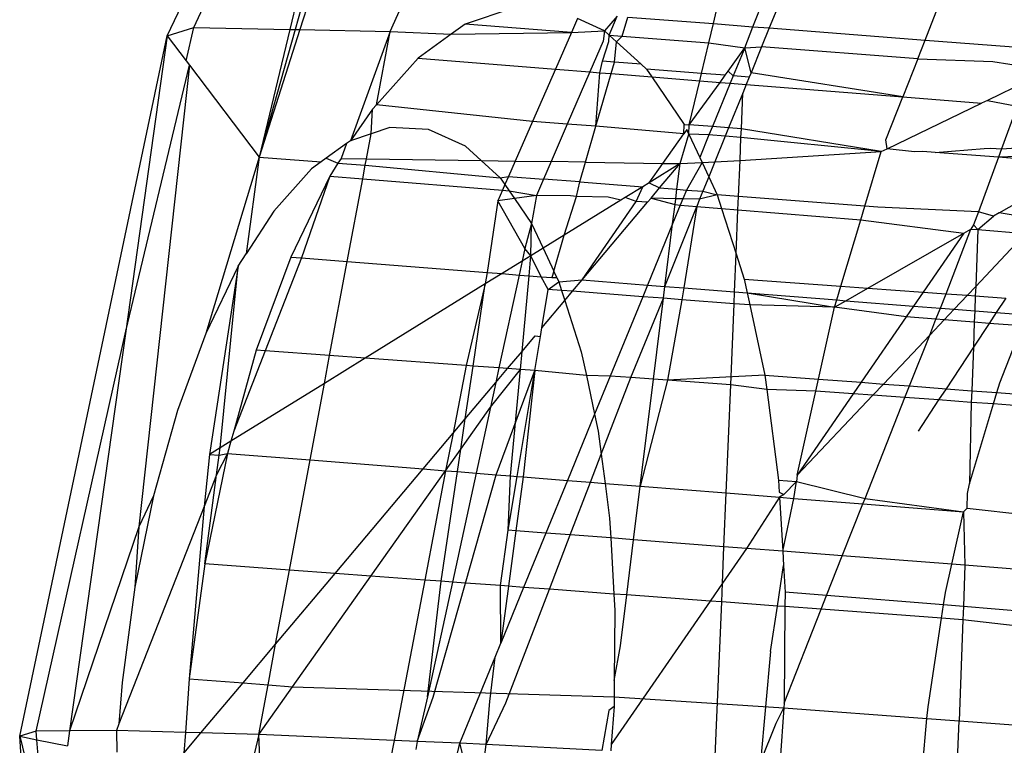
# Model space of a CAD drawing. Units: millimetres. Extents: x -17534 to -7965, y -25266 to -19404.
# Drawn here: x -11899 to -11893, y -24860 to -24856 of the extents above; entities that cross this region are included whole.
import ezdxf

# ---------------------------------------------------------------- set-up
doc = ezdxf.new("R2010")
doc.units = ezdxf.units.MM

msp = doc.modelspace()

# ---------------------------------------------------------------- linework, layer by layer
for p, q in [((-11897.8682, -24855.8442), (-11896.2228, -24852.3765)), ((-11897.7261, -24855.7994), (-11896.3831, -24852.9493)), ((-11897.0157, -24854.9849), (-11897.2121, -24855.81)), ((-11896.954, -24854.9897), (-11897.1837, -24855.8106)), ((-11896.8964, -24854.9941), (-11897.1571, -24855.8112)), ((-11896.6736, -24855.8212), (-11896.3271, -24855.038)), ((-11894.9433, -24855.779), (-11894.795, -24855.1561)), ((-11894.7317, -24855.7954), (-11894.4914, -24855.1795)), ((-11894.3931, -24855.1871), (-11894.6438, -24855.8022)), ((-11896.0171, -24855.696), (-11896.2718, -24855.7819)), ((-11893.8092, -24855.8667), (-11893.7498, -24855.7159)), ((-11895.671, -24855.7519), (-11895.7033, -24855.8256)), ((-11895.5261, -24855.8182), (-11895.671, -24855.7519)), ((-11895.4593, -24855.7391), (-11895.5261, -24855.8182)), ((-11895.501, -24855.8412), (-11895.4593, -24855.7391)), ((-11895.4318, -24855.8465), (-11895.4018, -24855.7436)), ((-11895.4018, -24855.7436), (-11894.9433, -24855.779)), ((-11894.9679, -24855.8822), (-11894.9433, -24855.779)), ((-11894.9433, -24855.779), (-11894.7317, -24855.7954)), ((-11897.8682, -24855.8442), (-11897.7261, -24855.7994)), ((-11897.7662, -24855.9785), (-11897.7261, -24855.7994)), ((-11897.7261, -24855.7994), (-11897.2121, -24855.81)), ((-11897.2121, -24855.81), (-11897.3749, -24856.4939)), ((-11897.1837, -24855.8106), (-11897.3749, -24856.4939)), ((-11897.1571, -24855.8112), (-11897.3749, -24856.4939)), ((-11897.2121, -24855.81), (-11897.1837, -24855.8106)), ((-11897.1837, -24855.8106), (-11897.1571, -24855.8112)), ((-11897.1571, -24855.8112), (-11896.6736, -24855.8212)), ((-11896.6736, -24855.8212), (-11896.8871, -24856.406)), ((-11896.747, -24856.2133), (-11896.6736, -24855.8212)), ((-11896.6736, -24855.8212), (-11896.3471, -24855.8361)), ((-11896.2718, -24855.7819), (-11896.3471, -24855.8361)), ((-11896.3471, -24855.8361), (-11895.7033, -24855.8256)), ((-11895.7033, -24855.8256), (-11896.2718, -24855.7819)), ((-11895.7033, -24855.8256), (-11895.7895, -24856.0226)), ((-11895.7033, -24855.8256), (-11895.5261, -24855.8182)), ((-11895.5261, -24855.8182), (-11895.5338, -24855.8734)), ((-11895.501, -24855.8412), (-11895.5261, -24855.8182)), ((-11894.7756, -24855.9081), (-11894.7317, -24855.7954)), ((-11894.7317, -24855.7954), (-11894.6438, -24855.8022)), ((-11894.6438, -24855.8022), (-11894.6852, -24855.9039)), ((-11894.6438, -24855.8022), (-11893.8092, -24855.8667)), ((-11898.6581, -24859.5959), (-11897.8682, -24855.8442)), ((-11897.8682, -24855.8442), (-11898.0905, -24857.4269)), ((-11897.8682, -24855.8442), (-11897.7662, -24855.9785)), ((-11896.3471, -24855.8361), (-11896.5242, -24855.9637)), ((-11895.5338, -24855.8734), (-11895.6048, -24856.0374)), ((-11895.5364, -24855.9808), (-11895.5026, -24855.8748)), ((-11895.5026, -24855.8748), (-11895.501, -24855.8412)), ((-11895.4622, -24855.8766), (-11895.501, -24855.8412)), ((-11895.501, -24855.8412), (-11895.4318, -24855.8465)), ((-11895.4724, -24855.9858), (-11895.4622, -24855.8766)), ((-11895.4622, -24855.8766), (-11895.4318, -24855.8465)), ((-11895.3309, -24855.9967), (-11895.4622, -24855.8766)), ((-11895.4318, -24855.8465), (-11894.9679, -24855.8822)), ((-11895.0069, -24856.0461), (-11894.9679, -24855.8822)), ((-11894.9679, -24855.8822), (-11894.7756, -24855.9081)), ((-11893.8492, -24855.9682), (-11893.8092, -24855.8667)), ((-11893.8092, -24855.8667), (-11893.2047, -24855.9134)), ((-11894.8638, -24856.0327), (-11894.7756, -24855.9081)), ((-11894.7756, -24855.9081), (-11894.8375, -24856.0591)), ((-11894.7756, -24855.9081), (-11894.6852, -24855.9039)), ((-11894.7415, -24856.0421), (-11894.7756, -24855.9081)), ((-11894.6852, -24855.9039), (-11894.7415, -24856.0421)), ((-11893.8492, -24855.9682), (-11894.6852, -24855.9039)), ((-11897.7662, -24855.9785), (-11897.7484, -24856.002)), ((-11896.5242, -24855.9637), (-11896.747, -24856.2133)), ((-11896.5242, -24855.9637), (-11895.7895, -24856.0226)), ((-11895.5509, -24856.0418), (-11895.5364, -24855.9808)), ((-11895.4724, -24855.9858), (-11895.5364, -24855.9808)), ((-11895.4902, -24856.0466), (-11895.4724, -24855.9858)), ((-11895.3309, -24855.9967), (-11895.4724, -24855.9858)), ((-11893.8492, -24855.9682), (-11893.9294, -24856.1718)), ((-11893.8492, -24855.9682), (-11893.4468, -24855.9823)), ((-11893.4468, -24855.9823), (-11893.2417, -24856.015)), ((-11898.0905, -24857.4269), (-11897.7484, -24856.002)), ((-11897.7484, -24856.002), (-11898.0202, -24858.4746)), ((-11897.7484, -24856.002), (-11897.3749, -24856.4939)), ((-11895.7895, -24856.0226), (-11895.9121, -24856.3028)), ((-11895.7895, -24856.0226), (-11895.6048, -24856.0374)), ((-11895.6048, -24856.0374), (-11895.7256, -24856.3171)), ((-11895.6048, -24856.0374), (-11895.5509, -24856.0418)), ((-11895.5725, -24856.3289), (-11895.5509, -24856.0418)), ((-11895.5509, -24856.0418), (-11895.4902, -24856.0466)), ((-11895.3017, -24856.0233), (-11895.3309, -24855.9967)), ((-11895.3017, -24856.0233), (-11895.2738, -24856.064)), ((-11895.0069, -24856.0461), (-11895.3017, -24856.0233)), ((-11894.8802, -24856.0558), (-11894.8638, -24856.0327)), ((-11894.8375, -24856.0591), (-11894.8638, -24856.0327)), ((-11894.7415, -24856.0421), (-11894.7512, -24856.0658)), ((-11893.9294, -24856.1718), (-11894.7415, -24856.0421)), ((-11895.5725, -24856.3289), (-11895.4902, -24856.0466)), ((-11895.4902, -24856.0466), (-11895.2738, -24856.064)), ((-11895.2738, -24856.064), (-11895.099, -24856.3184)), ((-11895.2738, -24856.064), (-11895.0161, -24856.0847)), ((-11895.0722, -24856.3205), (-11895.0161, -24856.0847)), ((-11895.0722, -24856.3205), (-11894.9068, -24856.0934)), ((-11895.0161, -24856.0847), (-11895.0069, -24856.0461)), ((-11895.0161, -24856.0847), (-11894.9068, -24856.0934)), ((-11894.8802, -24856.0558), (-11895.0069, -24856.0461)), ((-11894.9068, -24856.0934), (-11894.8802, -24856.0558)), ((-11894.9068, -24856.0934), (-11894.8533, -24856.0977)), ((-11894.8375, -24856.0591), (-11894.8533, -24856.0977)), ((-11894.7512, -24856.0658), (-11894.8375, -24856.0591)), ((-11894.7512, -24856.0658), (-11894.767, -24856.1046)), ((-11893.2696, -24856.0914), (-11893.4749, -24856.19)), ((-11894.8533, -24856.0977), (-11894.9485, -24856.33)), ((-11894.8533, -24856.0977), (-11894.767, -24856.1046)), ((-11894.767, -24856.1046), (-11894.7857, -24856.1505)), ((-11894.767, -24856.1046), (-11893.9294, -24856.1718)), ((-11894.7857, -24856.1505), (-11894.8616, -24856.3367)), ((-11894.7937, -24856.342), (-11894.7857, -24856.1505)), ((-11894.02, -24856.4017), (-11893.9294, -24856.1718)), ((-11893.9294, -24856.1718), (-11893.5076, -24856.2057)), ((-11893.4749, -24856.19), (-11893.5076, -24856.2057)), ((-11893.4749, -24856.19), (-11893.3169, -24856.221)), ((-11896.7681, -24856.237), (-11896.8871, -24856.406)), ((-11896.776, -24856.3685), (-11896.7681, -24856.237)), ((-11896.747, -24856.2133), (-11896.7681, -24856.237)), ((-11895.9121, -24856.3028), (-11896.747, -24856.2133)), ((-11894.0136, -24856.4487), (-11893.5076, -24856.2057)), ((-11893.3169, -24856.221), (-11893.4003, -24856.4496)), ((-11895.9121, -24856.3028), (-11896.005, -24856.515)), ((-11895.7256, -24856.3171), (-11895.9121, -24856.3028)), ((-11896.6764, -24856.3349), (-11896.776, -24856.3685)), ((-11896.4691, -24856.3451), (-11896.6764, -24856.3349)), ((-11896.2701, -24856.4361), (-11896.4691, -24856.3451)), ((-11895.7256, -24856.3171), (-11895.8125, -24856.518)), ((-11895.5725, -24856.3289), (-11895.7256, -24856.3171)), ((-11895.6285, -24856.5209), (-11895.5725, -24856.3289)), ((-11895.1013, -24856.3683), (-11895.5725, -24856.3289)), ((-11895.1013, -24856.3683), (-11895.099, -24856.3184)), ((-11895.0859, -24856.3466), (-11895.1013, -24856.3683)), ((-11895.099, -24856.3184), (-11895.0722, -24856.3205)), ((-11895.0748, -24856.3704), (-11895.0859, -24856.3466)), ((-11895.0748, -24856.3704), (-11895.0722, -24856.3205)), ((-11894.9485, -24856.33), (-11895.0722, -24856.3205)), ((-11894.9485, -24856.33), (-11894.967, -24856.3754)), ((-11894.8616, -24856.3367), (-11894.9485, -24856.33)), ((-11894.8616, -24856.3367), (-11894.8801, -24856.3821)), ((-11894.7937, -24856.342), (-11894.8616, -24856.3367)), ((-11894.7956, -24856.3886), (-11894.7937, -24856.342)), ((-11894.0443, -24856.4634), (-11894.7937, -24856.342)), ((-11896.8871, -24856.406), (-11896.9088, -24856.4216)), ((-11896.776, -24856.3685), (-11896.8871, -24856.406)), ((-11896.8011, -24856.5028), (-11896.776, -24856.3685)), ((-11895.2137, -24856.5273), (-11895.1013, -24856.3683)), ((-11895.1218, -24856.5287), (-11895.0748, -24856.3704)), ((-11895.0748, -24856.3704), (-11895.0164, -24856.4958)), ((-11894.967, -24856.3754), (-11895.0748, -24856.3704)), ((-11894.967, -24856.3754), (-11895.0164, -24856.4958)), ((-11894.8801, -24856.3821), (-11894.967, -24856.3754)), ((-11894.8801, -24856.3821), (-11894.936, -24856.5194)), ((-11894.7956, -24856.3886), (-11894.8801, -24856.3821)), ((-11894.8007, -24856.5126), (-11894.7956, -24856.3886)), ((-11894.0443, -24856.4634), (-11894.7956, -24856.3886)), ((-11894.0136, -24856.4487), (-11894.02, -24856.4017)), ((-11893.4003, -24856.4496), (-11892.7979, -24856.4121)), ((-11896.9088, -24856.4216), (-11897.0168, -24856.4994)), ((-11896.9088, -24856.4216), (-11896.9371, -24856.5007)), ((-11896.1868, -24856.5122), (-11896.2701, -24856.4361)), ((-11894.8007, -24856.5126), (-11894.0443, -24856.4634)), ((-11894.1324, -24856.7571), (-11894.0443, -24856.4634)), ((-11894.0443, -24856.4634), (-11894.0136, -24856.4487)), ((-11893.8661, -24856.4657), (-11894.0136, -24856.4487)), ((-11893.8214, -24856.4634), (-11893.8661, -24856.4657)), ((-11893.7554, -24856.4685), (-11893.8214, -24856.4634)), ((-11893.7554, -24856.4685), (-11893.4929, -24856.4469)), ((-11893.4929, -24856.4469), (-11893.4575, -24856.4452)), ((-11893.4575, -24856.4452), (-11893.4003, -24856.4496)), ((-11893.4003, -24856.4496), (-11893.4167, -24856.4945)), ((-11897.3749, -24856.4939), (-11897.6608, -24857.4379)), ((-11897.3749, -24856.4939), (-11897.4445, -24857.0115)), ((-11897.3749, -24856.4939), (-11897.0445, -24856.5194)), ((-11897.0168, -24856.4994), (-11897.0445, -24856.5194)), ((-11897.0168, -24856.4994), (-11896.9536, -24856.5264)), ((-11896.9371, -24856.5007), (-11896.9536, -24856.5264)), ((-11896.9371, -24856.5007), (-11896.8011, -24856.5028)), ((-11896.8077, -24856.5376), (-11896.8011, -24856.5028)), ((-11896.8011, -24856.5028), (-11896.1868, -24856.5122)), ((-11896.0845, -24856.6057), (-11896.1868, -24856.5122)), ((-11896.1868, -24856.5122), (-11896.005, -24856.515)), ((-11896.005, -24856.515), (-11896.0407, -24856.5968)), ((-11896.005, -24856.515), (-11895.8125, -24856.518)), ((-11895.8125, -24856.518), (-11895.8528, -24856.6113)), ((-11895.6285, -24856.5209), (-11895.8125, -24856.518)), ((-11895.0164, -24856.4958), (-11895.0038, -24856.5228)), ((-11894.936, -24856.5194), (-11894.8007, -24856.5126)), ((-11894.8087, -24856.705), (-11894.8007, -24856.5126)), ((-11893.4167, -24856.4945), (-11893.7554, -24856.4685)), ((-11893.4167, -24856.4945), (-11893.5234, -24856.7868)), ((-11893.0739, -24856.4805), (-11893.4167, -24856.4945)), ((-11892.9551, -24856.53), (-11893.4167, -24856.4945)), ((-11897.0959, -24856.5564), (-11897.2978, -24856.7825)), ((-11897.0445, -24856.5194), (-11897.0959, -24856.5564)), ((-11896.9536, -24856.5264), (-11896.9976, -24856.5951)), ((-11896.9536, -24856.5264), (-11896.8077, -24856.5376)), ((-11896.8211, -24856.6097), (-11896.8077, -24856.5376)), ((-11896.8077, -24856.5376), (-11896.0845, -24856.6057)), ((-11895.6592, -24856.6262), (-11895.6285, -24856.5209)), ((-11895.6285, -24856.5209), (-11895.2137, -24856.5273)), ((-11895.2869, -24856.6308), (-11895.2137, -24856.5273)), ((-11895.1218, -24856.5287), (-11895.2869, -24856.6308)), ((-11895.2316, -24856.6592), (-11895.1218, -24856.5287)), ((-11895.2137, -24856.5273), (-11895.1218, -24856.5287)), ((-11895.1388, -24856.6663), (-11895.1218, -24856.5287)), ((-11895.1218, -24856.5287), (-11895.0038, -24856.5228)), ((-11895.0038, -24856.5228), (-11895.0878, -24856.6703)), ((-11895.0038, -24856.5228), (-11894.936, -24856.5194)), ((-11895.0038, -24856.5228), (-11894.9684, -24856.5988)), ((-11894.936, -24856.5194), (-11894.9684, -24856.5988)), ((-11893.4136, -24856.7928), (-11892.9551, -24856.53)), ((-11896.9976, -24856.5951), (-11897.207, -24857.0291)), ((-11896.9976, -24856.5951), (-11897.1485, -24857.0337)), ((-11896.9976, -24856.5951), (-11896.8211, -24856.6097)), ((-11896.9041, -24857.0529), (-11896.8211, -24856.6097)), ((-11896.8211, -24856.6097), (-11896.0735, -24856.6716)), ((-11896.0845, -24856.6057), (-11896.0407, -24856.5968)), ((-11896.0845, -24856.6057), (-11896.0602, -24856.6412)), ((-11896.0407, -24856.5968), (-11896.0602, -24856.6412)), ((-11896.0407, -24856.5968), (-11895.8528, -24856.6113)), ((-11895.8528, -24856.6113), (-11895.8909, -24856.6996)), ((-11895.6592, -24856.6262), (-11895.8528, -24856.6113)), ((-11894.9684, -24856.5988), (-11895.0002, -24856.677)), ((-11894.9684, -24856.5988), (-11894.923, -24856.6962)), ((-11896.0735, -24856.6716), (-11896.0985, -24856.7288)), ((-11896.0602, -24856.6412), (-11896.0735, -24856.6716)), ((-11896.0735, -24856.6716), (-11896.0372, -24856.6746)), ((-11896.0602, -24856.6412), (-11896.0372, -24856.6746)), ((-11896.0372, -24856.6746), (-11896.0087, -24856.7162)), ((-11896.0372, -24856.6746), (-11895.8909, -24856.6996)), ((-11895.6771, -24856.7044), (-11895.6592, -24856.6262)), ((-11895.6592, -24856.6262), (-11895.3216, -24856.6522)), ((-11895.3216, -24856.6522), (-11895.4156, -24856.7103)), ((-11895.3577, -24856.7309), (-11895.3216, -24856.6522)), ((-11895.2869, -24856.6308), (-11895.3216, -24856.6522)), ((-11895.2869, -24856.6308), (-11895.2316, -24856.6592)), ((-11895.2772, -24856.7134), (-11895.2316, -24856.6592)), ((-11895.2316, -24856.6592), (-11895.1388, -24856.6663)), ((-11895.145, -24856.7164), (-11895.1388, -24856.6663)), ((-11895.1388, -24856.6663), (-11895.0878, -24856.6703)), ((-11895.0878, -24856.6703), (-11895.1071, -24856.7172)), ((-11895.0878, -24856.6703), (-11895.0002, -24856.677)), ((-11896.0985, -24856.7288), (-11896.1555, -24857.1117)), ((-11896.0087, -24856.7162), (-11896.0985, -24856.7288)), ((-11895.9526, -24856.9835), (-11896.0985, -24856.7288)), ((-11895.8909, -24856.6996), (-11896.0087, -24856.7162)), ((-11896.0087, -24856.7162), (-11895.9168, -24856.8499)), ((-11895.8909, -24856.6996), (-11895.9168, -24856.8499)), ((-11895.7081, -24856.7018), (-11895.8909, -24856.6996)), ((-11895.7427, -24856.9125), (-11895.6771, -24856.7044)), ((-11895.4381, -24856.7242), (-11895.7427, -24856.9125)), ((-11895.6771, -24856.7044), (-11895.7081, -24856.7018)), ((-11895.5071, -24856.7082), (-11895.6771, -24856.7044)), ((-11895.4381, -24856.7242), (-11895.5071, -24856.7082)), ((-11895.4156, -24856.7103), (-11895.4381, -24856.7242)), ((-11895.3577, -24856.7309), (-11895.4156, -24856.7103)), ((-11895.2962, -24856.736), (-11895.2772, -24856.7134)), ((-11895.145, -24856.7164), (-11895.2772, -24856.7134)), ((-11895.2772, -24856.7134), (-11895.1489, -24856.7481)), ((-11895.1489, -24856.7481), (-11895.145, -24856.7164)), ((-11895.1071, -24856.7172), (-11895.145, -24856.7164)), ((-11895.1071, -24856.7172), (-11895.1207, -24856.7505)), ((-11895.0175, -24856.7193), (-11895.1071, -24856.7172)), ((-11895.0175, -24856.7193), (-11895.0323, -24856.7578)), ((-11895.0002, -24856.677), (-11895.0175, -24856.7193)), ((-11894.923, -24856.6962), (-11895.0175, -24856.7193)), ((-11895.0002, -24856.677), (-11894.923, -24856.6962)), ((-11894.8087, -24856.705), (-11894.923, -24856.6962)), ((-11894.923, -24856.6962), (-11894.8996, -24856.7688)), ((-11894.8117, -24856.7761), (-11894.8087, -24856.705)), ((-11894.1324, -24856.7571), (-11894.8087, -24856.705)), ((-11895.646, -24857.1518), (-11895.3577, -24856.7309)), ((-11895.646, -24857.1518), (-11895.2962, -24856.736)), ((-11895.2962, -24856.736), (-11895.3577, -24856.7309)), ((-11895.2031, -24857.1866), (-11895.0323, -24856.7578)), ((-11895.1615, -24856.8503), (-11895.1489, -24856.7481)), ((-11895.1207, -24856.7505), (-11895.1615, -24856.8503)), ((-11895.1489, -24856.7481), (-11895.1207, -24856.7505)), ((-11895.1207, -24856.7505), (-11895.0323, -24856.7578)), ((-11895.0323, -24856.7578), (-11895.1016, -24857.1946)), ((-11895.0323, -24856.7578), (-11894.8996, -24856.7688)), ((-11894.8996, -24856.7688), (-11894.8215, -24857.012)), ((-11894.8996, -24856.7688), (-11894.8117, -24856.7761)), ((-11894.8215, -24857.012), (-11894.8117, -24856.7761)), ((-11894.8117, -24856.7761), (-11894.1544, -24856.8305)), ((-11894.1544, -24856.8305), (-11894.1324, -24856.7571)), ((-11894.0636, -24856.7624), (-11894.1324, -24856.7571)), ((-11893.5234, -24856.7868), (-11894.0636, -24856.7624)), ((-11897.2978, -24856.7825), (-11897.4445, -24857.0115)), ((-11894.2607, -24857.185), (-11894.1544, -24856.8305)), ((-11894.1544, -24856.8305), (-11893.6019, -24856.9007)), ((-11893.5234, -24856.7868), (-11893.5511, -24856.8568)), ((-11893.5271, -24856.8824), (-11893.4438, -24856.8101)), ((-11893.4438, -24856.8101), (-11893.5234, -24856.7868)), ((-11893.4136, -24856.7928), (-11893.4438, -24856.8101)), ((-11893.2005, -24856.8288), (-11893.4136, -24856.7928)), ((-11895.9168, -24856.8499), (-11895.9526, -24856.9835)), ((-11895.9207, -24857.0225), (-11895.9168, -24856.8499)), ((-11895.9168, -24856.8499), (-11895.8552, -24856.982)), ((-11895.1615, -24856.8503), (-11895.2963, -24857.1793)), ((-11895.2031, -24857.1866), (-11895.1615, -24856.8503)), ((-11893.6972, -24857.2258), (-11893.5646, -24856.8793)), ((-11893.6019, -24856.9007), (-11893.5646, -24856.8793)), ((-11893.5511, -24856.8568), (-11893.5646, -24856.8793)), ((-11893.5646, -24856.8793), (-11893.5271, -24856.8824)), ((-11893.5511, -24856.8568), (-11893.5271, -24856.8824)), ((-11893.5271, -24856.8824), (-11893.5387, -24857.1867)), ((-11893.5271, -24856.8824), (-11893.2713, -24856.9036)), ((-11895.7427, -24856.9125), (-11895.8552, -24856.982)), ((-11895.7985, -24857.1038), (-11895.7427, -24856.9125)), ((-11894.1162, -24857.1954), (-11893.6019, -24856.9007)), ((-11893.6019, -24856.9007), (-11893.8198, -24857.2169)), ((-11893.2713, -24856.9036), (-11893.5387, -24857.1867)), ((-11895.9526, -24856.9835), (-11895.9674, -24857.0514)), ((-11895.9207, -24857.0225), (-11895.9526, -24856.9835)), ((-11895.8552, -24856.982), (-11895.9207, -24857.0225)), ((-11895.8552, -24856.982), (-11895.7985, -24857.1038)), ((-11897.4876, -24857.0788), (-11897.4445, -24857.0115)), ((-11897.207, -24857.0291), (-11897.391, -24857.5283)), ((-11897.1485, -24857.0337), (-11897.3437, -24857.5318)), ((-11897.207, -24857.0291), (-11897.1485, -24857.0337)), ((-11897.1485, -24857.0337), (-11896.9041, -24857.0529)), ((-11895.9207, -24857.0225), (-11895.9674, -24857.0514)), ((-11895.9306, -24857.1294), (-11895.9207, -24857.0225)), ((-11895.8662, -24857.1345), (-11895.9207, -24857.0225)), ((-11894.8299, -24857.216), (-11894.8215, -24857.012)), ((-11894.8215, -24857.012), (-11894.7779, -24857.1475)), ((-11897.4876, -24857.0788), (-11897.6608, -24857.4379)), ((-11897.4876, -24857.0788), (-11897.6415, -24858.0862)), ((-11897.5842, -24858.0508), (-11897.4876, -24857.0788)), ((-11896.9984, -24857.5569), (-11896.9041, -24857.0529)), ((-11896.9041, -24857.0529), (-11896.1555, -24857.1117)), ((-11895.9674, -24857.0514), (-11896.0753, -24857.118)), ((-11895.9674, -24857.0514), (-11895.9835, -24857.1253)), ((-11896.1555, -24857.1117), (-11896.1647, -24857.1733)), ((-11896.0753, -24857.118), (-11896.1647, -24857.1733)), ((-11896.1555, -24857.1117), (-11896.0753, -24857.118)), ((-11895.9835, -24857.1253), (-11896.0917, -24857.6231)), ((-11896.0753, -24857.118), (-11895.9835, -24857.1253)), ((-11895.9835, -24857.1253), (-11895.9306, -24857.1294)), ((-11895.9679, -24857.5344), (-11895.9306, -24857.1294)), ((-11895.9306, -24857.1294), (-11895.8662, -24857.1345)), ((-11895.8273, -24857.2024), (-11895.8662, -24857.1345)), ((-11895.8662, -24857.1345), (-11895.8088, -24857.139)), ((-11895.7985, -24857.1038), (-11895.8088, -24857.139)), ((-11895.8088, -24857.139), (-11895.7824, -24857.1382)), ((-11895.7824, -24857.1382), (-11895.7985, -24857.1038)), ((-11895.7824, -24857.1382), (-11895.7711, -24857.1625)), ((-11894.7779, -24857.1475), (-11894.762, -24857.2213)), ((-11894.7779, -24857.1475), (-11894.2607, -24857.185)), ((-11896.1647, -24857.1733), (-11896.8078, -24857.5708)), ((-11896.1647, -24857.1733), (-11896.2675, -24857.6102)), ((-11896.2302, -24857.613), (-11896.1647, -24857.1733)), ((-11895.8617, -24857.4081), (-11895.8273, -24857.2024)), ((-11895.8273, -24857.2024), (-11895.7711, -24857.1625)), ((-11895.7565, -24857.2079), (-11895.8273, -24857.2024)), ((-11895.7711, -24857.1625), (-11895.646, -24857.1518)), ((-11895.7711, -24857.1625), (-11895.7565, -24857.2079)), ((-11895.6971, -24857.2124), (-11895.646, -24857.1518)), ((-11895.646, -24857.1518), (-11895.2963, -24857.1793)), ((-11895.2963, -24857.1793), (-11895.3217, -24857.2414)), ((-11895.2963, -24857.1793), (-11895.2031, -24857.1866)), ((-11895.211, -24857.2499), (-11895.2031, -24857.1866)), ((-11895.2031, -24857.1866), (-11895.1016, -24857.1946)), ((-11895.1016, -24857.1946), (-11895.1128, -24857.2575)), ((-11895.1016, -24857.1946), (-11894.8299, -24857.216)), ((-11894.2829, -24857.259), (-11894.2607, -24857.185)), ((-11894.2607, -24857.185), (-11894.1162, -24857.1954)), ((-11894.2338, -24857.2628), (-11894.1162, -24857.1954)), ((-11894.1162, -24857.1954), (-11893.8198, -24857.2169)), ((-11893.5387, -24857.1867), (-11893.5834, -24857.234)), ((-11893.5387, -24857.1867), (-11893.5407, -24857.2371)), ((-11895.7565, -24857.2079), (-11895.739, -24857.2623)), ((-11895.6971, -24857.2124), (-11895.7565, -24857.2079)), ((-11895.739, -24857.2623), (-11895.6971, -24857.2124)), ((-11895.3217, -24857.2414), (-11895.6971, -24857.2124)), ((-11895.3217, -24857.2414), (-11895.4958, -24857.6665)), ((-11895.3852, -24857.6746), (-11895.211, -24857.2499)), ((-11895.211, -24857.2499), (-11895.3217, -24857.2414)), ((-11895.2645, -24857.6834), (-11895.211, -24857.2499)), ((-11895.1128, -24857.2575), (-11895.211, -24857.2499)), ((-11894.8325, -24857.2791), (-11894.8299, -24857.216)), ((-11894.8299, -24857.216), (-11894.762, -24857.2213)), ((-11894.762, -24857.2213), (-11894.7482, -24857.2856)), ((-11894.762, -24857.2213), (-11894.2944, -24857.2976)), ((-11894.762, -24857.2213), (-11894.2829, -24857.259)), ((-11893.8198, -24857.2169), (-11893.8712, -24857.2914)), ((-11893.8198, -24857.2169), (-11893.6972, -24857.2258)), ((-11893.7276, -24857.3026), (-11893.6972, -24857.2258)), ((-11893.6972, -24857.2258), (-11893.5834, -24857.234)), ((-11893.5834, -24857.234), (-11893.6537, -24857.3084)), ((-11893.5834, -24857.234), (-11893.5407, -24857.2371)), ((-11893.5407, -24857.2371), (-11893.5437, -24857.3171)), ((-11893.5407, -24857.2371), (-11893.3779, -24857.2489)), ((-11893.3779, -24857.2489), (-11893.4288, -24857.3261)), ((-11895.8617, -24857.4081), (-11895.739, -24857.2623)), ((-11895.739, -24857.2623), (-11895.6511, -24857.5359)), ((-11895.1128, -24857.2575), (-11895.1892, -24857.6889)), ((-11894.8325, -24857.2791), (-11895.1128, -24857.2575)), ((-11894.8506, -24857.7135), (-11894.8325, -24857.2791)), ((-11894.7482, -24857.2856), (-11894.8325, -24857.2791)), ((-11894.7482, -24857.2856), (-11894.6673, -24857.6611)), ((-11894.2944, -24857.2976), (-11894.7482, -24857.2856)), ((-11894.3798, -24857.6828), (-11894.2944, -24857.2976)), ((-11894.2944, -24857.2976), (-11894.2829, -24857.259)), ((-11894.2944, -24857.2976), (-11894.2338, -24857.2628)), ((-11893.9116, -24857.3501), (-11894.2944, -24857.2976)), ((-11894.2829, -24857.259), (-11894.2338, -24857.2628)), ((-11894.2338, -24857.2628), (-11893.8712, -24857.2914)), ((-11893.8712, -24857.2914), (-11893.9116, -24857.3501)), ((-11893.8712, -24857.2914), (-11893.7276, -24857.3026)), ((-11893.7513, -24857.3625), (-11893.7276, -24857.3026)), ((-11893.7276, -24857.3026), (-11893.6537, -24857.3084)), ((-11893.6537, -24857.3084), (-11893.7079, -24857.3658)), ((-11893.6537, -24857.3084), (-11893.5437, -24857.3171)), ((-11893.9116, -24857.3501), (-11894.1528, -24857.7)), ((-11893.7513, -24857.3625), (-11893.9116, -24857.3501)), ((-11893.5437, -24857.3171), (-11893.5461, -24857.3783)), ((-11893.5437, -24857.3171), (-11893.4288, -24857.3261)), ((-11893.4288, -24857.3261), (-11893.4671, -24857.3844)), ((-11893.4288, -24857.3261), (-11893.2659, -24857.3389)), ((-11895.8694, -24857.4541), (-11895.8617, -24857.4081)), ((-11893.7849, -24857.4473), (-11893.7513, -24857.3625)), ((-11893.7079, -24857.3658), (-11893.7849, -24857.4473)), ((-11893.7079, -24857.3658), (-11893.7513, -24857.3625)), ((-11893.5461, -24857.3783), (-11893.7079, -24857.3658)), ((-11893.5461, -24857.3783), (-11893.5512, -24857.5123)), ((-11893.4671, -24857.3844), (-11893.5512, -24857.5123)), ((-11893.4671, -24857.3844), (-11893.5461, -24857.3783)), ((-11893.2892, -24857.3981), (-11893.4671, -24857.3844)), ((-11893.4094, -24857.703), (-11893.2892, -24857.3981)), ((-11898.5699, -24859.5681), (-11898.0905, -24857.4269)), ((-11898.0905, -24857.4269), (-11898.3911, -24859.5669)), ((-11897.6608, -24857.4379), (-11897.8131, -24857.8509)), ((-11895.9679, -24857.5344), (-11895.8973, -24857.4504)), ((-11895.9, -24857.637), (-11895.8694, -24857.4541)), ((-11895.8973, -24857.4504), (-11895.8694, -24857.4541)), ((-11893.7849, -24857.4473), (-11894.0323, -24857.7091)), ((-11893.8928, -24857.7196), (-11893.7849, -24857.4473)), ((-11893.5512, -24857.5123), (-11893.6973, -24857.7344)), ((-11893.5512, -24857.5123), (-11893.5602, -24857.7448)), ((-11897.391, -24857.5283), (-11897.5121, -24857.9619)), ((-11897.3437, -24857.5318), (-11897.5121, -24857.9619)), ((-11897.3437, -24857.5318), (-11897.391, -24857.5283)), ((-11896.9984, -24857.5569), (-11897.3437, -24857.5318)), ((-11897.0263, -24857.7059), (-11896.9984, -24857.5569)), ((-11896.8078, -24857.5708), (-11897.0263, -24857.7059)), ((-11896.8078, -24857.5708), (-11896.9984, -24857.5569)), ((-11896.2675, -24857.6102), (-11896.8078, -24857.5708)), ((-11896.0454, -24857.6264), (-11895.9679, -24857.5344)), ((-11895.9769, -24857.6314), (-11895.9679, -24857.5344)), ((-11895.6511, -24857.5359), (-11895.6235, -24857.6642)), ((-11896.2675, -24857.6102), (-11896.337, -24857.9731)), ((-11896.2723, -24857.8962), (-11896.2302, -24857.613)), ((-11896.2302, -24857.613), (-11896.2675, -24857.6102)), ((-11896.0917, -24857.6231), (-11896.2302, -24857.613)), ((-11896.0917, -24857.6231), (-11896.1088, -24857.7018)), ((-11896.0454, -24857.6264), (-11896.0917, -24857.6231)), ((-11896.1372, -24857.8327), (-11895.9769, -24857.6314)), ((-11896.1088, -24857.7018), (-11896.0454, -24857.6264)), ((-11896.1074, -24858.1948), (-11895.9, -24857.637)), ((-11895.9769, -24857.6314), (-11896.0454, -24857.6264)), ((-11896.0294, -24858.201), (-11895.9769, -24857.6314)), ((-11895.9949, -24858.2037), (-11895.9, -24857.637)), ((-11895.9, -24857.637), (-11895.9769, -24857.6314)), ((-11895.9, -24857.637), (-11895.9622, -24858.2063)), ((-11895.6235, -24857.6642), (-11895.9, -24857.637)), ((-11895.6235, -24857.6642), (-11895.5792, -24857.8699)), ((-11895.4958, -24857.6665), (-11895.6235, -24857.6642)), ((-11895.4958, -24857.6665), (-11895.5792, -24857.8699)), ((-11895.5434, -24858.0855), (-11895.3852, -24857.6746)), ((-11895.3852, -24857.6746), (-11895.4958, -24857.6665)), ((-11895.2645, -24857.6834), (-11895.3852, -24857.6746)), ((-11894.6673, -24857.6611), (-11895.1892, -24857.6889)), ((-11894.6673, -24857.6611), (-11894.6572, -24857.7385)), ((-11894.6673, -24857.6611), (-11894.3798, -24857.6828)), ((-11897.0263, -24857.7059), (-11897.5271, -24858.0155)), ((-11897.1029, -24858.1157), (-11897.0263, -24857.7059)), ((-11896.2723, -24857.8962), (-11896.1088, -24857.7018)), ((-11896.1088, -24857.7018), (-11896.1372, -24857.8327)), ((-11895.3354, -24858.2561), (-11895.2645, -24857.6834)), ((-11895.1892, -24857.6889), (-11895.3354, -24858.2561)), ((-11895.1892, -24857.6889), (-11895.2645, -24857.6834)), ((-11894.8506, -24857.7135), (-11895.1892, -24857.6889)), ((-11894.8746, -24858.2927), (-11894.8506, -24857.7135)), ((-11894.6572, -24857.7385), (-11894.8506, -24857.7135)), ((-11894.394, -24857.7468), (-11894.3798, -24857.6828)), ((-11894.3798, -24857.6828), (-11894.1528, -24857.7)), ((-11894.1528, -24857.7), (-11894.1951, -24857.7613)), ((-11894.1528, -24857.7), (-11894.0323, -24857.7091)), ((-11894.0323, -24857.7091), (-11894.0889, -24857.7691)), ((-11894.0323, -24857.7091), (-11893.8928, -24857.7196)), ((-11893.9173, -24857.7816), (-11893.8928, -24857.7196)), ((-11893.8928, -24857.7196), (-11893.6973, -24857.7344)), ((-11893.425, -24857.755), (-11893.4094, -24857.703)), ((-11894.6572, -24857.7385), (-11894.594, -24858.2244)), ((-11894.394, -24857.7468), (-11894.6572, -24857.7385)), ((-11894.494, -24858.1978), (-11894.394, -24857.7468)), ((-11894.1951, -24857.7613), (-11894.494, -24858.1978)), ((-11894.0889, -24857.7691), (-11894.494, -24858.1978)), ((-11894.1951, -24857.7613), (-11894.394, -24857.7468)), ((-11894.0889, -24857.7691), (-11894.1951, -24857.7613)), ((-11894.1311, -24858.3216), (-11893.9173, -24857.7816)), ((-11893.9173, -24857.7816), (-11894.0889, -24857.7691)), ((-11893.737, -24857.7947), (-11893.9173, -24857.7816)), ((-11893.6973, -24857.7344), (-11893.737, -24857.7947)), ((-11893.6973, -24857.7344), (-11893.5602, -24857.7448)), ((-11893.5602, -24857.7448), (-11893.5626, -24857.8075)), ((-11893.5602, -24857.7448), (-11893.425, -24857.755)), ((-11893.4433, -24857.8161), (-11893.425, -24857.755)), ((-11893.425, -24857.755), (-11892.7446, -24857.8064)), ((-11896.2964, -24858.0576), (-11896.1372, -24857.8327)), ((-11896.1372, -24857.8327), (-11896.2141, -24858.1863)), ((-11893.737, -24857.7947), (-11893.8472, -24857.9623)), ((-11893.5626, -24857.8075), (-11893.737, -24857.7947)), ((-11893.5626, -24857.8075), (-11893.5714, -24858.2434)), ((-11893.5714, -24858.2434), (-11893.4433, -24857.8161)), ((-11893.4433, -24857.8161), (-11893.5626, -24857.8075)), ((-11892.7678, -24857.8654), (-11893.4433, -24857.8161)), ((-11897.8131, -24857.8509), (-11897.9408, -24858.3078)), ((-11895.5792, -24857.8699), (-11895.7247, -24858.2252)), ((-11895.5792, -24857.8699), (-11895.5596, -24857.9608)), ((-11896.337, -24857.9731), (-11896.2723, -24857.8962)), ((-11896.2964, -24858.0576), (-11896.2723, -24857.8962)), ((-11897.5121, -24857.9619), (-11897.5271, -24858.0155)), ((-11896.4975, -24858.1638), (-11896.337, -24857.9731)), ((-11896.337, -24857.9731), (-11896.3782, -24858.1733)), ((-11895.5596, -24857.9608), (-11895.5434, -24858.0855)), ((-11897.5271, -24858.0155), (-11897.5842, -24858.0508)), ((-11897.5271, -24858.0155), (-11897.5453, -24858.0805)), ((-11897.6415, -24858.0862), (-11897.6701, -24858.3651)), ((-11897.5453, -24858.0805), (-11897.6659, -24858.6721)), ((-11897.5842, -24858.0508), (-11897.6415, -24858.0862)), ((-11897.6415, -24858.0862), (-11897.5895, -24858.0902)), ((-11897.5453, -24858.0805), (-11897.6037, -24858.1956)), ((-11897.6037, -24858.1956), (-11897.5895, -24858.0902)), ((-11897.5895, -24858.0902), (-11897.5842, -24858.0508)), ((-11897.5895, -24858.0902), (-11897.5453, -24858.0805)), ((-11897.5453, -24858.0805), (-11897.1029, -24858.1157)), ((-11896.3782, -24858.1733), (-11896.2964, -24858.0576)), ((-11896.3143, -24858.1783), (-11896.2964, -24858.0576)), ((-11895.6009, -24858.235), (-11895.5434, -24858.0855)), ((-11895.5434, -24858.0855), (-11895.5231, -24858.2412)), ((-11897.2133, -24858.7055), (-11897.1029, -24858.1157)), ((-11897.1029, -24858.1157), (-11896.4975, -24858.1638)), ((-11897.6037, -24858.1956), (-11897.6701, -24858.3651)), ((-11897.6659, -24858.6721), (-11897.6037, -24858.1956)), ((-11896.9685, -24858.7236), (-11896.4975, -24858.1638)), ((-11896.7775, -24858.7377), (-11896.3782, -24858.1733)), ((-11896.4975, -24858.1638), (-11896.3782, -24858.1733)), ((-11896.3782, -24858.1733), (-11896.4877, -24858.7591)), ((-11896.4017, -24858.7654), (-11896.3143, -24858.1783)), ((-11896.3782, -24858.1733), (-11896.3143, -24858.1783)), ((-11896.2141, -24858.1863), (-11896.341, -24858.7699)), ((-11896.3143, -24858.1783), (-11896.2141, -24858.1863)), ((-11896.2713, -24858.7751), (-11896.1074, -24858.1948)), ((-11896.2141, -24858.1863), (-11896.1074, -24858.1948)), ((-11896.1074, -24858.1948), (-11896.0294, -24858.201)), ((-11896.0431, -24858.4914), (-11896.0294, -24858.201)), ((-11896.0431, -24858.4914), (-11895.9949, -24858.2037)), ((-11896.0294, -24858.201), (-11895.9949, -24858.2037)), ((-11895.9949, -24858.2037), (-11895.9622, -24858.2063)), ((-11894.494, -24858.1978), (-11894.4991, -24858.2312)), ((-11895.9622, -24858.2063), (-11896.001, -24858.4947)), ((-11895.9622, -24858.2063), (-11895.7247, -24858.2252)), ((-11895.7247, -24858.2252), (-11895.8401, -24858.5071)), ((-11895.7247, -24858.2252), (-11895.6009, -24858.235)), ((-11895.7095, -24858.5171), (-11895.6009, -24858.235)), ((-11895.6009, -24858.235), (-11895.5231, -24858.2412)), ((-11895.5231, -24858.2412), (-11895.4989, -24858.4269)), ((-11895.5231, -24858.2412), (-11895.3354, -24858.2561)), ((-11895.3709, -24858.5432), (-11895.3354, -24858.2561)), ((-11895.3354, -24858.2561), (-11894.8746, -24858.2927)), ((-11894.594, -24858.2244), (-11894.5903, -24858.2892)), ((-11894.594, -24858.2244), (-11894.4991, -24858.2312)), ((-11894.4991, -24858.2312), (-11894.567, -24858.3009)), ((-11894.5129, -24858.3214), (-11894.4991, -24858.2312)), ((-11894.4991, -24858.2312), (-11894.1311, -24858.3216)), ((-11893.5832, -24858.2963), (-11893.5714, -24858.2434)), ((-11897.9408, -24858.3078), (-11898.0406, -24858.7973)), ((-11897.9408, -24858.3078), (-11898.0202, -24858.4746)), ((-11894.8866, -24858.5806), (-11894.8746, -24858.2927)), ((-11894.8746, -24858.2927), (-11894.5888, -24858.3154)), ((-11894.5903, -24858.2892), (-11894.567, -24858.3009)), ((-11894.567, -24858.3009), (-11894.5888, -24858.3154)), ((-11893.5843, -24858.3737), (-11893.5832, -24858.2963)), ((-11894.5888, -24858.3154), (-11894.7661, -24858.5899)), ((-11894.5888, -24858.3154), (-11894.5723, -24858.6048)), ((-11894.5888, -24858.3154), (-11894.5129, -24858.3214)), ((-11894.5723, -24858.6048), (-11894.5129, -24858.3214)), ((-11894.5129, -24858.3214), (-11894.1427, -24858.3508)), ((-11894.253, -24858.6294), (-11894.1427, -24858.3508)), ((-11894.1427, -24858.3508), (-11894.1311, -24858.3216)), ((-11894.1427, -24858.3508), (-11893.6047, -24858.3936)), ((-11894.1311, -24858.3216), (-11893.6047, -24858.3936)), ((-11897.6701, -24858.3651), (-11898.1263, -24859.5298)), ((-11897.6701, -24858.3651), (-11897.75, -24859.2885)), ((-11893.667, -24858.6746), (-11893.6047, -24858.3936)), ((-11893.6047, -24858.3936), (-11893.5843, -24858.3737)), ((-11893.6047, -24858.3936), (-11893.5961, -24858.6801)), ((-11893.5843, -24858.3737), (-11892.9612, -24858.4447)), ((-11895.4989, -24858.4269), (-11895.4928, -24858.5338)), ((-11898.0202, -24858.4746), (-11898.3911, -24859.5669)), ((-11898.0202, -24858.4746), (-11898.0406, -24858.7973)), ((-11896.0836, -24858.7889), (-11896.0431, -24858.4914)), ((-11896.001, -24858.4947), (-11896.0431, -24858.4914)), ((-11896.001, -24858.4947), (-11896.0409, -24858.7921)), ((-11895.8401, -24858.5071), (-11896.001, -24858.4947)), ((-11895.8401, -24858.5071), (-11895.9593, -24858.7981)), ((-11895.7095, -24858.5171), (-11895.8401, -24858.5071)), ((-11895.8216, -24858.8083), (-11895.7095, -24858.5171)), ((-11895.4928, -24858.5338), (-11895.7095, -24858.5171)), ((-11895.4928, -24858.5338), (-11895.4757, -24858.8338)), ((-11895.3709, -24858.5432), (-11895.4928, -24858.5338)), ((-11895.4074, -24858.8388), (-11895.3709, -24858.5432)), ((-11894.8866, -24858.5806), (-11895.3709, -24858.5432)), ((-11894.8947, -24858.7765), (-11894.8866, -24858.5806)), ((-11894.7661, -24858.5899), (-11894.8947, -24858.7765)), ((-11894.7661, -24858.5899), (-11894.8866, -24858.5806)), ((-11894.5723, -24858.6048), (-11894.7661, -24858.5899)), ((-11894.5723, -24858.6048), (-11894.5679, -24858.6817)), ((-11894.253, -24858.6294), (-11894.5723, -24858.6048)), ((-11897.6659, -24858.6721), (-11897.75, -24859.2885)), ((-11897.2133, -24858.7055), (-11897.6659, -24858.6721)), ((-11894.337, -24858.8417), (-11894.253, -24858.6294)), ((-11893.667, -24858.6746), (-11894.253, -24858.6294)), ((-11893.7007, -24858.8265), (-11893.667, -24858.6746)), ((-11893.5961, -24858.6801), (-11893.667, -24858.6746)), ((-11893.5961, -24858.6801), (-11893.6046, -24858.9011)), ((-11893.0301, -24858.7237), (-11893.5961, -24858.6801)), ((-11897.2877, -24859.103), (-11897.2133, -24858.7055)), ((-11897.2877, -24859.103), (-11896.9685, -24858.7236)), ((-11896.9685, -24858.7236), (-11897.2133, -24858.7055)), ((-11896.7775, -24858.7377), (-11896.9685, -24858.7236)), ((-11894.6009, -24858.8984), (-11894.5679, -24858.6817)), ((-11894.5679, -24858.6817), (-11894.5598, -24858.8236)), ((-11897.1967, -24859.3302), (-11896.7775, -24858.7377)), ((-11896.4877, -24858.7591), (-11896.7775, -24858.7377)), ((-11896.4877, -24858.7591), (-11896.6522, -24859.6178)), ((-11896.4017, -24858.7654), (-11896.4877, -24858.7591)), ((-11896.4746, -24859.3847), (-11896.4017, -24858.7654)), ((-11896.341, -24858.7699), (-11896.4746, -24859.3847)), ((-11896.444, -24859.387), (-11896.2713, -24858.7751)), ((-11896.341, -24858.7699), (-11896.4017, -24858.7654)), ((-11896.2713, -24858.7751), (-11896.341, -24858.7699)), ((-11896.0836, -24858.7889), (-11896.2713, -24858.7751)), ((-11894.8947, -24858.7765), (-11894.9604, -24858.8718)), ((-11894.8988, -24858.8764), (-11894.8947, -24858.7765)), ((-11898.0406, -24858.7973), (-11898.1102, -24859.3073)), ((-11896.082, -24859.0977), (-11896.0836, -24858.7889)), ((-11896.0409, -24858.7921), (-11896.0836, -24858.7889)), ((-11896.0409, -24858.7921), (-11896.082, -24859.0977)), ((-11895.9593, -24858.7981), (-11896.082, -24859.0977)), ((-11896.0556, -24859.4163), (-11895.8216, -24858.8083)), ((-11895.9593, -24858.7981), (-11896.0409, -24858.7921)), ((-11895.8216, -24858.8083), (-11895.9593, -24858.7981)), ((-11895.4757, -24858.8338), (-11895.8216, -24858.8083)), ((-11895.4757, -24858.8338), (-11895.4706, -24858.9226)), ((-11895.4074, -24858.8388), (-11895.4757, -24858.8338)), ((-11894.5598, -24858.8236), (-11894.5605, -24858.9014)), ((-11894.337, -24858.8417), (-11894.5598, -24858.8236)), ((-11893.7108, -24858.8925), (-11893.7007, -24858.8265)), ((-11894.9604, -24858.8718), (-11895.4901, -24859.6405)), ((-11895.4411, -24859.111), (-11895.4074, -24858.8388)), ((-11894.9604, -24858.8718), (-11895.4074, -24858.8388)), ((-11894.8988, -24858.8764), (-11894.9604, -24858.8718)), ((-11894.9331, -24859.702), (-11894.8988, -24858.8764)), ((-11894.6009, -24858.8984), (-11894.8988, -24858.8764)), ((-11894.3663, -24858.9157), (-11894.337, -24858.8417)), ((-11893.7108, -24858.8925), (-11894.337, -24858.8417)), ((-11895.4706, -24858.9226), (-11895.474, -24859.2971)), ((-11894.6381, -24859.142), (-11894.6009, -24858.8984)), ((-11894.5605, -24858.9014), (-11894.6009, -24858.8984)), ((-11894.5605, -24858.9014), (-11894.5652, -24859.4179)), ((-11894.5652, -24859.4179), (-11894.3663, -24858.9157)), ((-11894.3663, -24858.9157), (-11894.5605, -24858.9014)), ((-11893.7216, -24858.9633), (-11894.3663, -24858.9157)), ((-11893.7216, -24858.9633), (-11893.7108, -24858.8925)), ((-11893.6046, -24858.9011), (-11893.7108, -24858.8925)), ((-11893.6046, -24858.9011), (-11893.6073, -24858.9717)), ((-11893.0789, -24858.9438), (-11893.6046, -24858.9011)), ((-11893.7941, -24859.4382), (-11893.7216, -24858.9633)), ((-11893.6073, -24858.9717), (-11893.7216, -24858.9633)), ((-11893.6073, -24858.9717), (-11893.6281, -24859.5132)), ((-11893.0979, -24859.0296), (-11893.6073, -24858.9717)), ((-11896.1128, -24859.1728), (-11896.082, -24859.0977)), ((-11897.462, -24859.3102), (-11897.2877, -24859.103)), ((-11897.3283, -24859.3203), (-11897.2877, -24859.103)), ((-11895.474, -24859.2971), (-11895.4411, -24859.111)), ((-11894.6381, -24859.142), (-11894.6903, -24859.734)), ((-11896.3012, -24859.6328), (-11896.1128, -24859.1728)), ((-11896.1409, -24859.4098), (-11896.1128, -24859.1728)), ((-11898.1102, -24859.3073), (-11898.1263, -24859.5298)), ((-11897.75, -24859.2885), (-11897.7708, -24859.5756)), ((-11897.75, -24859.2885), (-11897.462, -24859.3102)), ((-11897.6873, -24859.578), (-11897.462, -24859.3102)), ((-11897.462, -24859.3102), (-11897.3283, -24859.3203)), ((-11895.474, -24859.2971), (-11895.4748, -24859.384)), ((-11897.3782, -24859.5868), (-11897.3283, -24859.3203)), ((-11897.3782, -24859.5868), (-11897.1967, -24859.3302)), ((-11897.3283, -24859.3203), (-11897.1967, -24859.3302)), ((-11897.1967, -24859.3302), (-11895.4748, -24859.384)), ((-11896.4746, -24859.3847), (-11896.5294, -24859.623)), ((-11896.5294, -24859.623), (-11896.444, -24859.387)), ((-11896.1606, -24859.6399), (-11896.1409, -24859.4098)), ((-11896.1606, -24859.6399), (-11896.0556, -24859.4163)), ((-11895.4748, -24859.384), (-11895.4753, -24859.4357)), ((-11895.4748, -24859.384), (-11894.5654, -24859.4438)), ((-11894.5652, -24859.4179), (-11894.5654, -24859.4438)), ((-11895.5025, -24859.458), (-11895.5403, -24859.6713)), ((-11895.4753, -24859.4357), (-11895.5025, -24859.458)), ((-11895.4753, -24859.4357), (-11895.4901, -24859.6405)), ((-11894.6078, -24859.5254), (-11894.5654, -24859.4438)), ((-11894.5654, -24859.4438), (-11894.5856, -24859.7215)), ((-11894.5654, -24859.4438), (-11893.7996, -24859.5005)), ((-11893.7996, -24859.5005), (-11893.7941, -24859.4382)), ((-11893.8228, -24859.7641), (-11893.7996, -24859.5005)), ((-11893.7996, -24859.5005), (-11893.6281, -24859.5132)), ((-11893.6381, -24859.7744), (-11893.6281, -24859.5132)), ((-11893.6281, -24859.5132), (-11893.2273, -24859.543)), ((-11898.5699, -24859.5681), (-11898.6581, -24859.5959)), ((-11898.3911, -24859.5669), (-11898.5699, -24859.5681)), ((-11898.5662, -24859.6146), (-11898.5699, -24859.5681)), ((-11898.3911, -24859.5669), (-11898.4025, -24859.6478)), ((-11898.1401, -24859.5651), (-11898.3911, -24859.5669)), ((-11898.1263, -24859.5298), (-11898.1401, -24859.5651)), ((-11898.1401, -24859.5651), (-11898.1373, -24859.6812)), ((-11897.7708, -24859.5756), (-11898.1401, -24859.5651)), ((-11897.7708, -24859.5756), (-11897.7789, -24859.6869)), ((-11897.6873, -24859.578), (-11897.7708, -24859.5756)), ((-11894.6903, -24859.734), (-11894.6078, -24859.5254)), ((-11898.4051, -24863.4427), (-11898.6581, -24859.5959)), ((-11898.6581, -24859.5959), (-11898.5662, -24859.6146)), ((-11898.6581, -24859.5959), (-11898.5238, -24860.1439)), ((-11898.5662, -24859.6146), (-11898.4025, -24859.6478)), ((-11898.5238, -24860.1439), (-11898.5662, -24859.6146)), ((-11897.7789, -24859.6869), (-11897.6873, -24859.578)), ((-11897.3782, -24859.5868), (-11897.6873, -24859.578)), ((-11897.3782, -24859.5868), (-11897.4168, -24859.7528)), ((-11896.6522, -24859.6178), (-11897.3782, -24859.5868)), ((-11897.3708, -24859.7564), (-11897.3782, -24859.5868)), ((-11896.6522, -24859.6178), (-11896.6733, -24859.7275)), ((-11896.5294, -24859.623), (-11896.6522, -24859.6178)), ((-11896.5294, -24859.623), (-11896.5359, -24859.6669)), ((-11896.3012, -24859.6328), (-11896.5294, -24859.623)), ((-11896.3196, -24859.7096), (-11896.3012, -24859.6328)), ((-11896.1606, -24859.6399), (-11896.3012, -24859.6328)), ((-11896.2816, -24859.7096), (-11896.3012, -24859.6328)), ((-11896.1685, -24859.7096), (-11896.1606, -24859.6399)), ((-11895.5403, -24859.6713), (-11896.1606, -24859.6399)), ((-11895.4901, -24859.6405), (-11895.4926, -24859.6737))]:
    msp.add_line(p, q)

doc.saveas('drawing.dxf')
